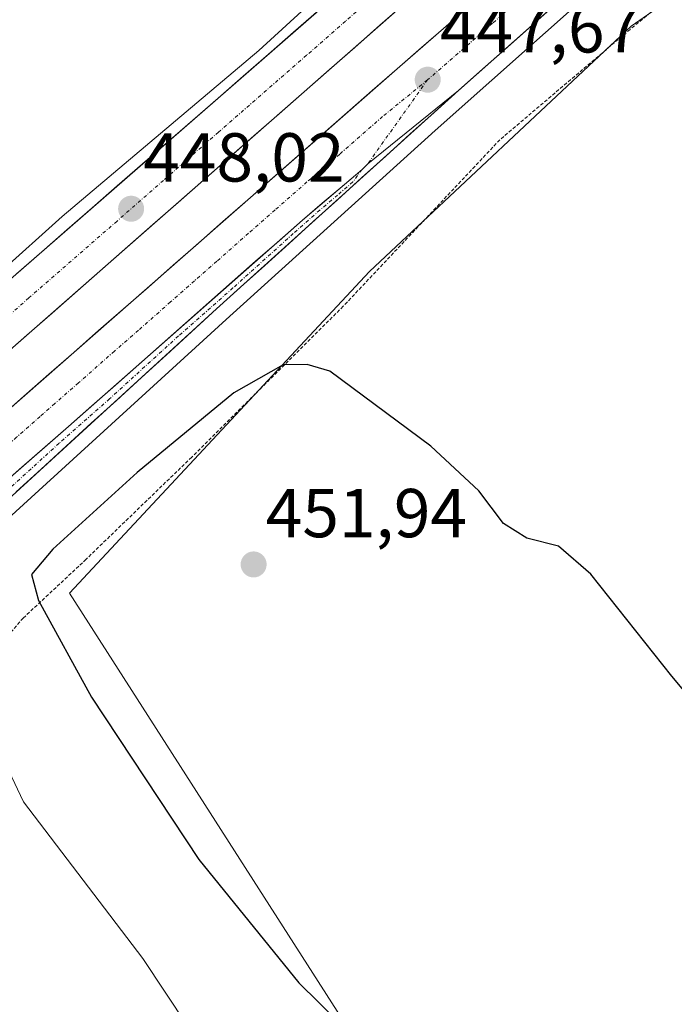
# Model space of a CAD drawing. Units: metres. Extents: x 566693 to 570136, y 4710245 to 4712592.
# Drawn here: x 567095 to 567190, y 4712137 to 4712280 of the extents above; entities that cross this region are included whole.
import ezdxf
from ezdxf.enums import TextEntityAlignment as Align

# ---------------------------------------------------------------- set-up
doc = ezdxf.new("R2010")
doc.units = ezdxf.units.M
doc.header["$MEASUREMENT"] = 0
doc.linetypes.add('TRAZO_Y_PUNTO', pattern=[1, 0.5, -0.25, 0, -0.25])
doc.linetypes.add('TRAZOS', pattern=[0.75, 0.5, -0.25])
for name, color, linetype, lineweight in [('Alambrada', 19, 'TRAZOS', 0), ('Arcén (en calzada doble)', 9, 'Continuous', 13), ('Carretera de calzada doble', 1, 'Continuous', 13), ('Carretera de calzada doble Cxs', 1, 'Continuous', 13), ('Carretera de calzada doble eje', 1, 'TRAZO_Y_PUNTO', 0), ('Carretera de calzada única', 19, 'Continuous', 13), ('Carretera de calzada única Cxs', 19, 'Continuous', 13), ('Carretera de calzada única eje', 19, 'TRAZO_Y_PUNTO', 0), ('Carátula', 7, 'Continuous', 5), ('Cultivos herbáceos CxS', 92, 'Continuous', 0), ('Curva de nivel maestra', 36, 'Continuous', 30), ('Curva de nivel normal', 36, 'Continuous', 0), ('Núcleo urbano CxS', 19, 'Continuous', 0), ('Punto de cota en terreno', 7, 'Continuous', 0), ('Rótulo de punto de cota en terreno', 19, 'Continuous', 0)]:
    doc.layers.add(name, color=color, linetype=linetype, lineweight=lineweight)
doc.styles.add('Arial', font='txt', dxfattribs={"height": 0.2})

# ---------------------------------------------------------------- blocks, each defined once
blk = doc.blocks.new('5PATER')
at = {"layer": 'Carátula', "linetype": 'Continuous', "lineweight": 5}
h = blk.add_hatch(color=250, dxfattribs=at)
edge = h.paths.add_edge_path()
edge.add_ellipse((0, 0.01), major_axis=(-1.33, -1.34), ratio=0.999422, start_angle=0, end_angle=360)

msp = doc.modelspace()

# ---------------------------------------------------------------- linework, layer by layer
at = {"layer": 'Alambrada', "color": 19, "linetype": 'TRAZOS', "lineweight": 0}
msp.add_polyline3d([(567376.21, 4712437.17, 443.1), (567306.3, 4712378.38, 441.53), (567277.8, 4712354.79, 442.64), (567261.06, 4712340.94, 443.22), (567225.55, 4712312.57, 444.07), (567183.53, 4712278.51, 445.68), (567164.67, 4712262.52, 446.66), (567141.99, 4712238.4, 449.09), (567120.03, 4712216.55, 450.75), (567104.71, 4712201.74, 450.83), (567104.21, 4712201.26, 450.81), (567095.62, 4712193.25, 448.66), (567088.39, 4712184.96, 446.03), (567077.44, 4712172.08, 441.51), (567068.6, 4712156.34, 435.61)], dxfattribs=at)
at = {"layer": 'Arcén (en calzada doble)', "color": 9, "linetype": 'Continuous', "lineweight": 13}
for points in [[(567519.97, 4712566.85), (567504.64, 4712554.93), (567468.73, 4712526.42), (567399.69, 4712471), (567364.51, 4712442.24), (567331.73, 4712415.22), (567260.01, 4712355.11), (567195.48, 4712299.58), (567155.28, 4712263.88), (567125.01, 4712236.49), (567085.1, 4712200.07), (567078.12, 4712193.19), (567077.19, 4712192.29), (567065.57, 4712181.28)], [(567237.66, 4712368.98), (567228.58, 4712361.6), (567208.85, 4712344.74), (567175.71, 4712316.09), (567152.92, 4712296.68), (567129.76, 4712275.43), (567101.28, 4712251.4), (567064.69, 4712218.55), (567054.18, 4712209.37)]]:
    msp.add_lwpolyline(points, dxfattribs=at)
at = {"layer": 'Carretera de calzada doble', "color": 1, "linetype": 'Continuous', "lineweight": 13}
for points in [[(567072.21, 4712204.64), (567077.71, 4712209.59), (567149.78, 4712272.79), (567188.64, 4712306.63), (567259.07, 4712366.58), (567325.3, 4712422.05), (567358.69, 4712449.33), (567393.53, 4712477.98), (567461.21, 4712532.16), (567498.37, 4712561.82), (567504.65, 4712566.7)], [(567516.56, 4712566.81), (567503.37, 4712556.56), (567467.46, 4712528.02), (567398.41, 4712472.59), (567363.19, 4712443.83), (567330.42, 4712416.8), (567258.69, 4712356.68), (567194.14, 4712301.13), (567158.66, 4712269.63)], [(567493.62, 4712566.59), (567473.96, 4712551.06), (567443.82, 4712527.02), (567399.16, 4712491.36), (567309.41, 4712417.55), (567244.8, 4712363.44), (567194.76, 4712320.77), (567092.51, 4712231.01), (567074.67, 4712215.02), (567069.42, 4712210.47)], [(567066.96, 4712218.52), (567087.35, 4712236.76), (567189.51, 4712325.77), (567250.48, 4712377.76)]]:
    msp.add_lwpolyline(points, dxfattribs=at)
at = {"layer": 'Carretera de calzada doble Cxs', "color": 1, "linetype": 'Continuous', "lineweight": 13}
msp.add_lwpolyline([(567158.66, 4712269.63), (567145.53, 4712259.03), (567144.7, 4712258.21), (567136.07, 4712250.89), (567102.19, 4712221.01), (567085.25, 4712206.23), (567075.8, 4712197.69)], dxfattribs=at)
for points in [[(567172.85, 4712282.23, 447.38), (567169.3, 4712279.08, 447.47), (567165.76, 4712275.93, 447.49), (567162.21, 4712272.78, 447.53), (567158.66, 4712269.63, 447.55), (567158.66, 4712269.63, 447.55), (567155.38, 4712266.98, 447.58), (567152.09, 4712264.33, 447.64), (567148.81, 4712261.68, 447.68), (567145.53, 4712259.03, 447.73), (567144.7, 4712258.21, 447.73), (567141.82, 4712255.77, 447.76), (567138.95, 4712253.33, 447.78), (567136.07, 4712250.89, 447.82), (567132.68, 4712247.9, 447.83), (567129.29, 4712244.91, 447.85), (567125.91, 4712241.93, 447.87), (567122.52, 4712238.94, 447.9), (567119.13, 4712235.95, 447.93), (567115.74, 4712232.96, 447.95), (567112.35, 4712229.97, 447.97), (567108.97, 4712226.99, 447.97), (567105.58, 4712224, 448), (567102.19, 4712221.01, 448.01), (567098.8, 4712218.05, 448.02), (567095.41, 4712215.1, 448.04), (567092.03, 4712212.14, 448.03)], [(567092.12, 4712222.23, 448.02), (567095.73, 4712225.39, 448.06), (567099.33, 4712228.55, 448.07), (567102.93, 4712231.71, 448.02), (567106.54, 4712234.87, 448.05), (567110.14, 4712238.03, 448.03), (567113.75, 4712241.19, 447.99), (567117.35, 4712244.35, 448.01), (567120.95, 4712247.51, 447.99), (567124.56, 4712250.67, 447.92), (567128.16, 4712253.83, 447.89), (567131.76, 4712256.99, 447.86), (567135.37, 4712260.15, 447.83), (567138.97, 4712263.31, 447.79), (567142.57, 4712266.47, 447.75), (567146.18, 4712269.63, 447.74), (567149.78, 4712272.79, 447.68), (567153.31, 4712275.87, 447.62), (567156.85, 4712278.94, 447.66), (567160.38, 4712282.02, 447.56)], [(567150.94, 4712282.3, 447.63), (567147.29, 4712279.1, 447.67), (567143.64, 4712275.89, 447.67), (567139.98, 4712272.68, 447.72), (567136.33, 4712269.48, 447.72), (567132.68, 4712266.27, 447.79), (567129.03, 4712263.07, 447.83), (567125.38, 4712259.86, 447.84), (567121.72, 4712256.66, 447.91), (567118.07, 4712253.45, 447.94), (567114.42, 4712250.24, 447.92), (567110.77, 4712247.04, 447.99), (567107.12, 4712243.83, 448.02), (567103.47, 4712240.63, 448.02), (567099.81, 4712237.42, 448.04), (567096.16, 4712234.22, 448.04), (567092.51, 4712231.01, 448.03)], [(567094.65, 4712243.12, 447.95), (567098.3, 4712246.3, 447.92), (567101.94, 4712249.48, 447.94), (567105.59, 4712252.65, 447.92), (567109.24, 4712255.83, 447.88), (567112.89, 4712259.01, 447.87), (567116.54, 4712262.19, 447.87), (567120.19, 4712265.37, 447.79), (567123.84, 4712268.55, 447.78), (567127.48, 4712271.73, 447.76), (567131.13, 4712274.91, 447.7), (567134.78, 4712278.09, 447.67), (567138.43, 4712281.27, 447.6)]]:
    msp.add_polyline3d(points, dxfattribs=at)
at = {"layer": 'Carretera de calzada doble eje', "color": 1, "linetype": 'TRAZO_Y_PUNTO', "lineweight": 0}
for points in [[(567181.35, 4712295.14), (567163.62, 4712279.39), (567154.21, 4712271.21)], [(567152.12, 4712288.32), (567142.32, 4712279.71), (567136.67, 4712274.75), (567123.91, 4712263.63), (567115.94, 4712256.64), (567109.21, 4712250.74), (567096.44, 4712239.6), (567089.92, 4712233.88), (567087.71, 4712231.89), (567078.89, 4712224), (567068.19, 4712214.5)], [(567154.21, 4712271.21), (567147.69, 4712265.88), (567141.48, 4712260.44), (567136.73, 4712256.4), (567132.12, 4712252.36), (567128.26, 4712248.97), (567123.67, 4712244.93), (567120.44, 4712242.09), (567116.94, 4712239.02), (567112.32, 4712234.94), (567108.82, 4712231.89), (567103.62, 4712227.29), (567100.19, 4712224.3), (567098.07, 4712222.44), (567094.67, 4712219.44), (567088.32, 4712213.91), (567081.48, 4712207.91), (567080.32, 4712206.86), (567074, 4712201.17)]]:
    msp.add_lwpolyline(points, dxfattribs=at)
at = {"layer": 'Carretera de calzada única', "color": 19, "linetype": 'Continuous', "lineweight": 13}
msp.add_lwpolyline([(567158.66, 4712269.63), (567123.62, 4712238.01), (567083.71, 4712201.59), (567077, 4712195.36)], dxfattribs=at)
at = {"layer": 'Carretera de calzada única Cxs', "color": 19, "linetype": 'Continuous', "lineweight": 13}
msp.add_lwpolyline([(567158.66, 4712269.63), (567145.53, 4712259.03), (567144.7, 4712258.21), (567136.07, 4712250.89), (567102.19, 4712221.01), (567085.25, 4712206.23), (567075.8, 4712197.69)], dxfattribs=at)
msp.add_polyline3d([(567092.03, 4712212.14, 448.03), (567095.41, 4712215.1, 448.04), (567098.8, 4712218.05, 448.02), (567102.19, 4712221.01, 448.01), (567105.58, 4712224, 448), (567108.97, 4712226.99, 447.97), (567112.35, 4712229.97, 447.97), (567115.74, 4712232.96, 447.95), (567119.13, 4712235.95, 447.93), (567122.52, 4712238.94, 447.9), (567125.91, 4712241.93, 447.87), (567129.29, 4712244.91, 447.85), (567132.68, 4712247.9, 447.83), (567136.07, 4712250.89, 447.82), (567138.95, 4712253.33, 447.78), (567141.82, 4712255.77, 447.76), (567144.7, 4712258.21, 447.73), (567145.53, 4712259.03, 447.73), (567148.81, 4712261.68, 447.68), (567152.09, 4712264.33, 447.64), (567155.38, 4712266.98, 447.58), (567158.66, 4712269.63, 447.55), (567155.16, 4712266.47, 447.57), (567151.65, 4712263.31, 447.65), (567148.15, 4712260.14, 447.67), (567144.64, 4712256.98, 447.69), (567141.14, 4712253.82, 447.75), (567137.64, 4712250.66, 447.76), (567134.13, 4712247.5, 447.78), (567130.63, 4712244.33, 447.82), (567127.12, 4712241.17, 447.82), (567123.62, 4712238.01, 447.85), (567119.99, 4712234.7, 447.89), (567116.36, 4712231.39, 447.89), (567112.74, 4712228.08, 447.92), (567109.11, 4712224.77, 447.91), (567105.48, 4712221.46, 447.91), (567101.85, 4712218.14, 447.96), (567098.22, 4712214.83, 447.94), (567094.59, 4712211.52, 447.94)], dxfattribs=at)
at = {"layer": 'Carretera de calzada única eje', "color": 19, "linetype": 'TRAZO_Y_PUNTO', "lineweight": 0}
for points in [[(567154.21, 4712271.21), (567145.53, 4712259.03)], [(567144.7, 4712258.21), (567143.37, 4712256.4), (567141.17, 4712254.51), (567138.6, 4712252.34), (567134.75, 4712248.94), (567126, 4712241.05), (567122.76, 4712238.18), (567118.12, 4712234.1), (567108.14, 4712225.01), (567100.82, 4712218.56), (567090.83, 4712209.46), (567084.48, 4712203.91), (567083.32, 4712202.85), (567079.76, 4712199.64), (567076.4, 4712196.53)]]:
    msp.add_lwpolyline(points, dxfattribs=at)
at = {"layer": 'Cultivos herbáceos CxS', "color": 92, "linetype": 'Continuous', "lineweight": 0}
for points in [[(567190.28, 4712050.77, 444.74), (567181.74, 4712057.75, 444.23), (567174.22, 4712061.74, 443.1), (567148.15, 4712066.5, 439.02), (567131.56, 4712075.19, 437.89), (567123.66, 4712098.09, 439.88), (567147.36, 4712126.53, 449.19), (567102.34, 4712196.84, 451.33), (567145.79, 4712243.45, 448.75), (567183.7, 4712278.99, 445.66), (567218.86, 4712303.42, 444.23)], [(567218.86, 4712303.42, 444.23), (567183.7, 4712278.99, 445.66), (567145.79, 4712243.45, 448.75), (567102.34, 4712196.84, 451.33), (567147.36, 4712126.53, 449.19), (567123.66, 4712098.09, 439.88), (567131.56, 4712075.19, 437.89), (567148.15, 4712066.5, 439.02), (567174.22, 4712061.74, 443.1), (567181.74, 4712057.75, 444.23), (567190.28, 4712050.77, 444.74)]]:
    msp.add_polyline3d(points, dxfattribs=at)
at = {"layer": 'Curva de nivel maestra', "color": 36, "linetype": 'Continuous', "lineweight": 30}
msp.add_polyline3d([(567198.74, 4712173.89, 450), (567189.57, 4712184.82, 450), (567177.84, 4712199.61, 450), (567173.17, 4712203.66, 450), (567168.6, 4712204.83, 450), (567165.2, 4712206.96, 450), (567161.63, 4712211.65, 450), (567154.67, 4712218.15, 450), (567140.04, 4712229, 450), (567136.74, 4712229.97, 450), (567133.3, 4712229.93, 450), (567126.12, 4712225.84, 450), (567112.12, 4712214.34, 450), (567099.93, 4712203.2, 450), (567096.84, 4712199.57, 450), (567097.84, 4712195.81, 450), (567105.5, 4712181.8, 450), (567121.06, 4712158.25, 450), (567135.54, 4712140.39, 450), (567167.78, 4712108.73, 450)], dxfattribs=at)
at = {"layer": 'Curva de nivel normal', "color": 36, "linetype": 'Continuous', "lineweight": 0}
msp.add_polyline3d([(567074.18, 4712186.92, 445), (567075.24, 4712185.35, 445), (567078.76, 4712182.98, 445), (567086.36, 4712180.66, 445), (567090.12, 4712178.26, 445), (567095.64, 4712166.61, 445), (567112.97, 4712143.93, 445), (567119.42, 4712134.19, 445), (567129.65, 4712122.2, 445), (567145.03, 4712106.46, 445), (567172.55, 4712077.17, 445), (567182.46, 4712065.41, 445), (567188.72, 4712055, 445), (567193.27, 4712048.99, 445)], dxfattribs=at)
at = {"layer": 'Núcleo urbano CxS', "color": 19, "linetype": 'Continuous', "lineweight": 0}
msp.add_polyline3d([(567218.86, 4712303.42, 444.23), (567183.7, 4712278.99, 445.66), (567145.79, 4712243.45, 448.75), (567102.34, 4712196.84, 451.33), (567147.36, 4712126.53, 449.19), (567123.66, 4712098.09, 439.88), (567131.56, 4712075.19, 437.89), (567148.15, 4712066.5, 439.02), (567174.22, 4712061.74, 443.1), (567181.74, 4712057.75, 444.23), (567190.28, 4712050.77, 444.74)], dxfattribs=at)
msp.add_polyline3d([(567218.86, 4712303.42, 444.23), (567183.7, 4712278.99, 445.66), (567145.79, 4712243.45, 448.75), (567102.34, 4712196.84, 451.33), (567147.36, 4712126.53, 449.19), (567123.66, 4712098.09, 439.88), (567131.56, 4712075.19, 437.89), (567148.15, 4712066.5, 439.02), (567174.22, 4712061.74, 443.1), (567181.74, 4712057.75, 444.23), (567190.28, 4712050.77, 444.74)], dxfattribs=at)

# ---------------------------------------------------------------- block references
at = {"layer": 'Punto de cota en terreno', "linetype": 'Continuous', "lineweight": 0}
for p in [(567154.22, 4712271.21, 447.67), (567111.25, 4712252.52, 448.02), (567129, 4712201, 451.94)]:
    msp.add_blockref('5PATER', p, dxfattribs=at)

# ---------------------------------------------------------------- texts
at = {"layer": 'Rótulo de punto de cota en terreno', "color": 19, "linetype": 'Continuous', "lineweight": 0, "style": 'Arial'}
for s, p in [('447,67', (567155.98, 4712272.97)), ('448,02', (567113.01, 4712254.28)), ('451,94', (567130.76, 4712202.76))]:
    msp.add_text(s, height=7, dxfattribs=at).set_placement(p, align=Align.BOTTOM_LEFT)

doc.saveas('drawing.dxf')
